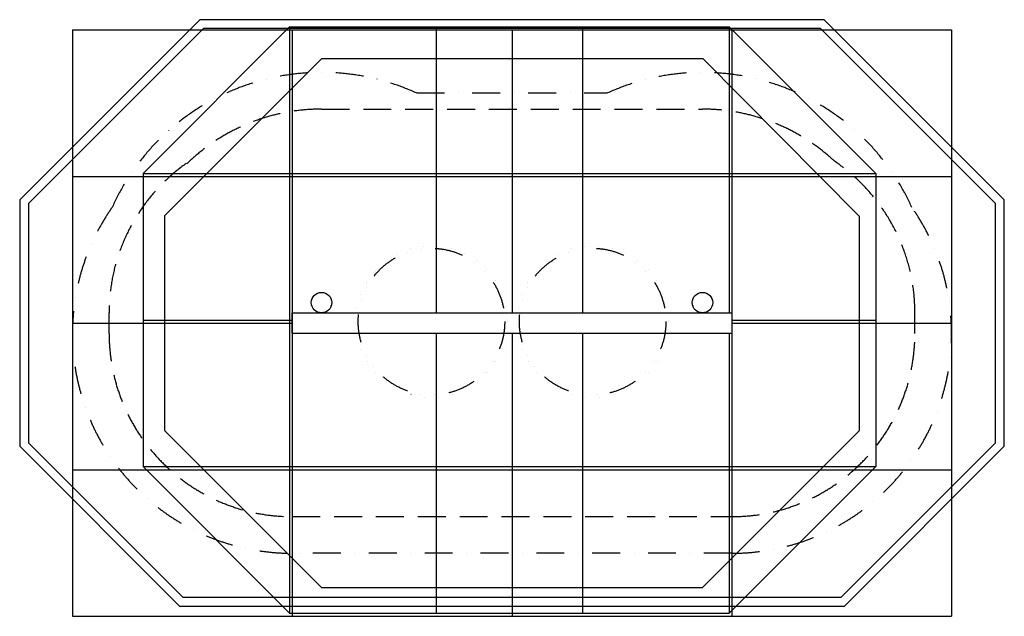
# Model space of a CAD drawing. Extents: x 640 to 7360, y 500 to 4570.
import ezdxf

# ---------------------------------------------------------------- set-up
doc = ezdxf.new("R2010")
doc.units = 0
doc.header["$LTSCALE"] = 15
for name, pattern in [('DASHDOT', [25.4, 12.7, -6.35, 0, -6.35]), ('DASHED', [19.05, 12.7, -6.35]), ('DIVIDE', [31.75, 12.7, -6.35, 0, -6.35, 0, -6.35]), ('DOT', [6.35, 0, -6.35])]:
    doc.linetypes.add(name, pattern=pattern)
for name, color, linetype in [('AREAOFMOVEMENT', 7, 'Continuous'), ('LAYER01', 7, 'Continuous'), ('LAYER02', 7, 'Continuous'), ('LAYER03', 7, 'Continuous'), ('LAYER04', 7, 'Continuous'), ('LAYER05', 7, 'Continuous'), ('LAYER09', 7, 'Continuous'), ('TRAININGAREA', 7, 'Continuous')]:
    doc.layers.add(name, color=color, linetype=linetype)

msp = doc.modelspace()

# ---------------------------------------------------------------- linework, layer by layer
at = {"layer": 'AREAOFMOVEMENT', "color": 7, "linetype": 'DASHDOT'}
msp.add_lwpolyline([(4651.9, 4070, -0.413938), (6729.4, 3289.4, -0.606552), (5500, 930), (2500, 930, -0.606552), (1270.6, 3289.4, -0.413938), (3348.1, 4070)], format="xyb", close=True, dxfattribs=at)
at = {"layer": 'LAYER01', "color": 7, "linetype": 'Continuous'}
for p, q in [((2500, 2570), (5500, 2570)), ((2500, 2430), (2500, 2570)), ((5500, 2570), (5500, 2430)), ((5500, 2430), (2500, 2430))]:
    msp.add_line(p, q, dxfattribs=at)
for centre in [(2700, 2640), (5300, 2640)]:
    msp.add_circle(centre, 70, dxfattribs=at)
at = {"layer": 'LAYER02', "color": 7, "linetype": 'Continuous'}
msp.add_lwpolyline([(6370, 1765.9), (5298.1, 694), (2701.9, 694), (1630, 1765.9), (1630, 3234.1), (2701.9, 4306), (5302, 4306), (6370, 3230.1)], close=True, dxfattribs=at)
at = {"layer": 'LAYER03', "color": 7, "linetype": 'Continuous'}
for p, q in [((1482.1, 3520.9), (2482.1, 4520.9)), ((2482.1, 4520.9), (3482.1, 4520.9)), ((2482.1, 4520.9), (2482.1, 3520.9)), ((3482.1, 4520.9), (4482.1, 4520.9)), ((3482.1, 4520.9), (3482.1, 3520.9)), ((4482.1, 4520.9), (5482.1, 4520.9)), ((4482.1, 4520.9), (4482.1, 3520.9)), ((5482.1, 4520.9), (5482.1, 3520.9)), ((5482.1, 4520.9), (6482.1, 3520.9)), ((1482.1, 3520.9), (1482.1, 2520.9)), ((1482.1, 3520.9), (2482.1, 3520.9)), ((2482.1, 3520.9), (3482.1, 3520.9)), ((2482.1, 3520.9), (2482.1, 2520.9)), ((3482.1, 3520.9), (3482.1, 2570)), ((3482.1, 3520.9), (4482.1, 3520.9)), ((4482.1, 3520.9), (5482.1, 3520.9)), ((4482.1, 3520.9), (4482.1, 2570)), ((5482.1, 3520.9), (5482.1, 2570)), ((5482.1, 3520.9), (6482.1, 3520.9)), ((6482.1, 3520.9), (6482.1, 2520.9)), ((1482.1, 2520.9), (1482.1, 1520.9)), ((1482.1, 2520.9), (2500, 2520.9)), ((2482.1, 2520.9), (2482.1, 1520.9)), ((5500, 2520.9), (6482.1, 2520.9)), ((6482.1, 2520.9), (6482.1, 1520.9)), ((3482.1, 2430), (3482.1, 1520.9)), ((4482.1, 2430), (4482.1, 1520.9)), ((5482.1, 2430), (5482.1, 1520.9)), ((1482.1, 1520.9), (2482.1, 1520.9)), ((2482.1, 520.9), (1482.1, 1520.9)), ((2482.1, 1520.9), (3482.1, 1520.9)), ((2482.1, 1520.9), (2482.1, 520.9)), ((3482.1, 1520.9), (3482.1, 520.9)), ((3482.1, 1520.9), (4482.1, 1520.9)), ((4482.1, 1520.9), (5482.1, 1520.9)), ((4482.1, 1520.9), (4482.1, 520.9)), ((5482.1, 1520.9), (5482.1, 520.9)), ((5482.1, 1520.9), (6482.1, 1520.9)), ((6482.1, 1520.9), (5482.1, 520.9)), ((2482.1, 520.9), (3482.1, 520.9)), ((3482.1, 520.9), (4482.1, 520.9)), ((4482.1, 520.9), (5482.1, 520.9))]:
    msp.add_line(p, q, dxfattribs=at)
at = {"layer": 'LAYER04', "color": 7, "linetype": 'Continuous'}
for points in [[(6130.4, 4570), (1869.6, 4570), (640, 3340.4), (640, 1659.6), (1729.6, 570), (6270.4, 570), (7360, 1659.6), (7360, 3340.4)], [(6105.6, 4510), (1894.4, 4510), (700, 3315.6), (700, 1684.4), (1754.4, 630), (6245.6, 630), (7300, 1684.4), (7300, 3315.6)]]:
    msp.add_lwpolyline(points, close=True, dxfattribs=at)
at = {"layer": 'LAYER05', "color": 7, "linetype": 'DASHED'}
for p, q in [((2700, 3960), (5300, 3960)), ((1250, 2430), (1250, 2570)), ((6750, 2430), (6750, 2570)), ((2500, 1180), (5500, 1180))]:
    msp.add_line(p, q, dxfattribs=at)
for centre, radius, start, end in [((2700, 2640), 1320, 90, 134.20383), ((5300, 2640), 1320, 47.01577, 90), ((2500, 2570), 1250, 125.32886, 180.00001), ((5500, 2570), 1250, 0, 55.94574), ((2500, 2430), 1250, 180.00001, 270), ((5500, 2430), 1250, 270, 0)]:
    msp.add_arc(centre, radius, start, end, dxfattribs=at)
at = {"layer": 'LAYER09', "color": 7, "linetype": 'Continuous'}
for p, q in [((1000, 4500), (2500, 4500)), ((1000, 4500), (1000, 3500)), ((2500, 4500), (2500, 3500)), ((2500, 4500), (4000, 4500)), ((4000, 4500), (4000, 3500)), ((4000, 4500), (5500, 4500)), ((5500, 4500), (5500, 3500)), ((5500, 4500), (7000, 4500)), ((7000, 4500), (7000, 3500)), ((1000, 3500), (2500, 3500)), ((1000, 3500), (1000, 2500)), ((2500, 3500), (2500, 2500)), ((2500, 3500), (4000, 3500)), ((4000, 3500), (4000, 2570)), ((4000, 3500), (5500, 3500)), ((5500, 3500), (5500, 2500)), ((5500, 3500), (7000, 3500)), ((7000, 3500), (7000, 2500)), ((1000, 2500), (2500, 2500)), ((1000, 2500), (1000, 1500)), ((2500, 2500), (2500, 1500)), ((5500, 2500), (5500, 1500)), ((5500, 2500), (7000, 2500)), ((7000, 2500), (7000, 1500)), ((4000, 2430), (4000, 1500)), ((1000, 1500), (2500, 1500)), ((1000, 1500), (1000, 500)), ((2500, 1500), (2500, 500)), ((2500, 1500), (4000, 1500)), ((4000, 1500), (4000, 500)), ((4000, 1500), (5500, 1500)), ((5500, 1500), (5500, 500)), ((5500, 1500), (7000, 1500)), ((7000, 1500), (7000, 500)), ((1000, 500), (2500, 500)), ((2500, 500), (4000, 500)), ((4000, 500), (5500, 500)), ((5500, 500), (7000, 500))]:
    msp.add_line(p, q, dxfattribs=at)
at = {"layer": 'LAYER09', "color": 7, "linetype": 'DOT'}
for centre in [(3450.3, 2510.3), (4550.3, 2510.3)]:
    msp.add_circle(centre, 517, dxfattribs=at)
at = {"layer": 'TRAININGAREA', "color": 7, "linetype": 'DIVIDE'}
for centre in [(3450.3, 2510.3), (4550.3, 2510.3)]:
    msp.add_circle(centre, 500, dxfattribs=at)

doc.saveas('drawing.dxf')
